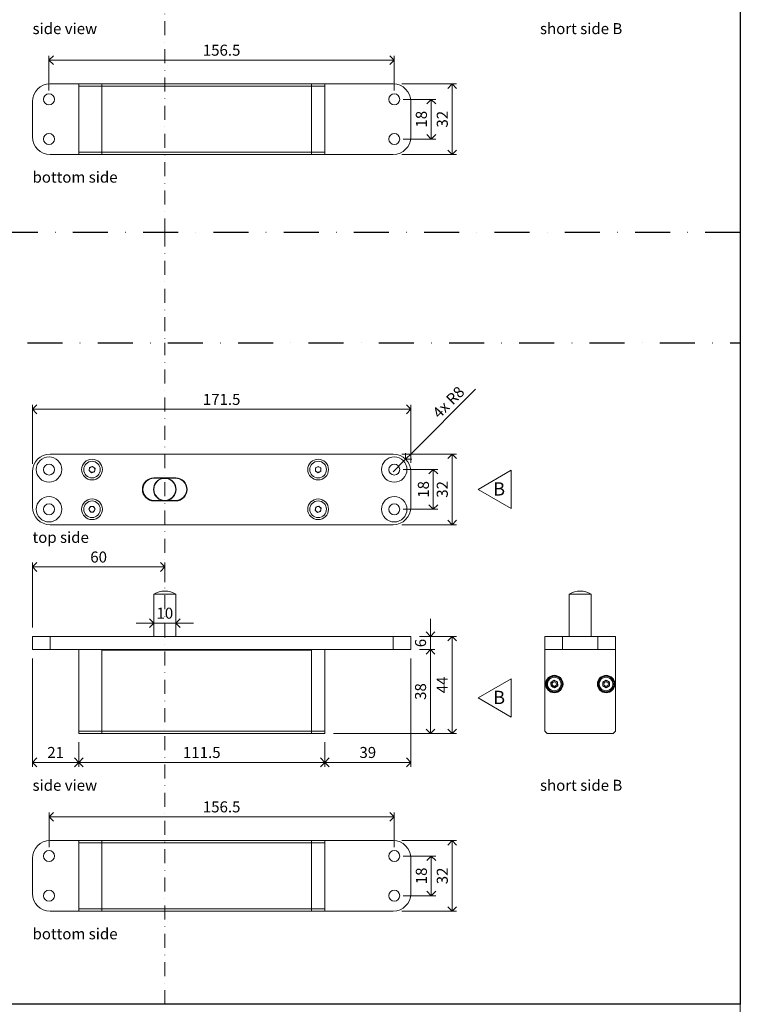
# Model space of a CAD drawing. Units: millimetres. Extents: x 13823 to 19488, y 320 to 1618.
# Drawn here: x 15342 to 15669, y 593 to 1040 of the extents above; entities that cross this region are included whole.
import ezdxf

# ---------------------------------------------------------------- set-up
doc = ezdxf.new("R2010")
doc.units = ezdxf.units.MM
doc.header["$LTSCALE"] = 0.25
doc.header["$PDMODE"] = 35
doc.header["$PDSIZE"] = -10
doc.linetypes.add('DASHDOTX2', pattern=[50.8, 25.4, -12.7, 0, -12.7])
doc.linetypes.add('DASHED', pattern=[19.05, 12.7, -6.35])
doc.layers.get('0').update_dxf_attribs({"lineweight": 20})
doc.layers.get('Defpoints').update_dxf_attribs({"color": 3})
doc.layers.add('FJ defpoints', color=2, linetype='DASHDOTX2', plot=False)
for name, color, linetype, lineweight in [('FJ hulplijnen', 252, 'Continuous', 20), ('FJ maatvoering', 250, 'Continuous', 18), ('FJ onderdelen', 7, 'Continuous', 18)]:
    doc.layers.add(name, color=color, linetype=linetype, lineweight=lineweight)
doc.layers.add('FJ text', color=179, linetype='Continuous')
doc.styles.add('BTS--_HC04_Algemeen$0$BTS--_isocp', font='isocp.shx')
doc.styles.get("Standard").update_dxf_attribs({"font": 'txt', "height": 2.5})
doc.dimstyles.new('Copy of FritsJurgens', dxfattribs={"dimscale": 15, "dimtxt": 2.5, "dimasz": 2, "dimexe": 1, "dimexo": 2, "dimgap": 1, "dimtad": 1, "dimdec": 1, "dimzin": 12, "dimdsep": 46, "dimtxsty": 'Standard', "dimblk": 'OPEN90', "dimcen": -1, "dimclrd": 256, "dimclre": 8, "dimclrt": 7, "dimadec": 1, "dimazin": 3, "dimtfac": 0.5, "dimtdec": 1, "dimtix": 1, "dimtmove": 0, "dimatfit": 3, "dimldrblk": 'OPEN30', "dimfxl": 3, "dimtvp": 78.125, "dimtolj": 1, "dimtzin": 13, "dimlwd": -1, "dimlwe": -1, "dimarcsym": 0})

# ---------------------------------------------------------------- blocks, each defined once
blk = doc.blocks.new('_Open90')
at = {"color": 0, "linetype": 'ByBlock', "lineweight": -2}
for p, q in [((-0.5, 0.5), (0, 0)), ((0, 0), (-1, 0)), ((0, 0), (-0.5, -0.5))]:
    blk.add_line(p, q, dxfattribs=at)
blk = doc.blocks.new('*D60')
at = {"layer": 'Defpoints', "color": 0, "transparency": 16777216}
for p in [(15511.98, 1021.48), (15355.48, 1003.68), (15511.98, 1003.68)]:
    blk.add_point(p, dxfattribs=at)
at = {"layer": 'FJ maatvoering', "color": 8, "transparency": 16777216}
for p, q in [((15355.48, 1007.68), (15355.48, 1023.48)), ((15511.98, 1007.68), (15511.98, 1023.48))]:
    blk.add_line(p, q, dxfattribs=at)
at = {"layer": 'FJ maatvoering', "transparency": 16777216}
blk.add_line((15359.48, 1021.48), (15507.98, 1021.48), dxfattribs=at)
at = {"layer": 'FJ maatvoering', "transparency": 16777216, "xscale": 4, "yscale": 4, "zscale": 4, "rotation": 180}
blk.add_blockref('_Open90', (15355.48, 1021.48), dxfattribs=at)
at = {"layer": 'FJ maatvoering', "transparency": 16777216, "xscale": 4, "yscale": 4, "zscale": 4}
blk.add_blockref('_Open90', (15511.98, 1021.48), dxfattribs=at)
at = {"layer": 'FJ maatvoering', "color": 7, "transparency": 16777216, "insert": (15433.73, 1025.98), "char_height": 5, "attachment_point": 5}
blk.add_mtext('\\A1;156.5', dxfattribs=at)
blk = doc.blocks.new('_Open30')
at = {"color": 0, "linetype": 'ByBlock', "lineweight": -2}
for p, q in [((-1, 0.268), (0, 0)), ((0, 0), (-1, -0.268)), ((0, 0), (-1, 0))]:
    blk.add_line(p, q, dxfattribs=at)
blk = doc.blocks.new('*D61')
at = {"layer": 'Defpoints', "color": 0, "transparency": 16777216}
for p in [(15511.98, 1003.68), (15511.98, 985.68), (15528.78, 985.68)]:
    blk.add_point(p, dxfattribs=at)
at = {"layer": 'FJ maatvoering', "color": 8, "transparency": 16777216}
for p, q in [((15515.98, 1003.68), (15530.78, 1003.68)), ((15515.98, 985.68), (15530.78, 985.68))]:
    blk.add_line(p, q, dxfattribs=at)
at = {"layer": 'FJ maatvoering', "transparency": 16777216}
blk.add_line((15528.78, 999.68), (15528.78, 989.68), dxfattribs=at)
at = {"layer": 'FJ maatvoering', "transparency": 16777216, "xscale": 4, "yscale": 4, "zscale": 4}
for p, rotation in [((15528.78, 1003.68), 90), ((15528.78, 985.68), 270)]:
    blk.add_blockref('_Open90', p, dxfattribs=dict(at, rotation=rotation))
at = {"layer": 'FJ maatvoering', "color": 7, "transparency": 16777216, "insert": (15524.28, 994.68), "char_height": 5, "attachment_point": 5, "rotation": 90}
blk.add_mtext('\\A1;18', dxfattribs=at)
blk = doc.blocks.new('*D62')
at = {"layer": 'Defpoints', "color": 0, "transparency": 16777216}
for p in [(15511.48, 1010.68), (15511.48, 978.68), (15538.26, 978.68)]:
    blk.add_point(p, dxfattribs=at)
at = {"layer": 'FJ maatvoering', "color": 8, "transparency": 16777216}
for p, q in [((15515.48, 1010.68), (15540.26, 1010.68)), ((15515.48, 978.68), (15540.26, 978.68))]:
    blk.add_line(p, q, dxfattribs=at)
at = {"layer": 'FJ maatvoering', "transparency": 16777216}
blk.add_line((15538.26, 1006.68), (15538.26, 982.68), dxfattribs=at)
at = {"layer": 'FJ maatvoering', "transparency": 16777216, "xscale": 4, "yscale": 4, "zscale": 4}
for p, rotation in [((15538.26, 1010.68), 90), ((15538.26, 978.68), 270)]:
    blk.add_blockref('_Open90', p, dxfattribs=dict(at, rotation=rotation))
at = {"layer": 'FJ maatvoering', "color": 7, "transparency": 16777216, "insert": (15533.76, 994.68), "char_height": 5, "attachment_point": 5, "rotation": 90}
blk.add_mtext('\\A1;32', dxfattribs=at)
blk = doc.blocks.new('toppivot_TP70-5')
at = {"layer": 'FJ onderdelen', "color": 7, "linetype": 'Continuous', "lineweight": 18}
for p, q in [((8, 16), (21, 16)), ((21, 16), (31.5, 16)), ((21, 15), (21, 16)), ((31.5, 15), (21, 15)), ((21, 15), (21, -15)), ((31.5, 16), (31.5, 15)), ((31.5, 16), (126.5, 16)), ((31.5, 15), (31.5, -15)), ((126.5, 15), (31.5, 15)), ((126.5, 16), (126.5, 15)), ((132.5, 16), (126.5, 16)), ((126.5, 15), (126.5, -15)), ((132.5, 15), (126.5, 15)), ((132.5, 16), (163.5, 16)), ((132.5, 16), (132.5, 15)), ((132.5, 15), (132.5, -15)), ((0, -8), (0, 8)), ((171.5, 8), (171.5, -8)), ((21, -16), (8, -16)), ((21, -16), (21, -15)), ((21, -15), (31.5, -15)), ((31.5, -16), (21, -16)), ((31.5, -15), (31.5, -16)), ((31.5, -15), (126.5, -15)), ((126.5, -16), (31.5, -16)), ((126.5, -15), (126.5, -16)), ((132.5, -15), (126.5, -15)), ((132.5, -16), (126.5, -16)), ((132.5, -15), (132.5, -16)), ((163.5, -16), (132.5, -16))]:
    blk.add_line(p, q, dxfattribs=at)
for centre in [(7.5, 9), (164, 9), (7.5, -9), (164, -9)]:
    blk.add_circle(centre, 2.5, dxfattribs=at)
for centre, start, end in [((8, 8), 90, 180), ((163.5, 8), 0, 90), ((8, -8), 180, 270), ((163.5, -8), 270, 0)]:
    blk.add_arc(centre, 8, start, end, dxfattribs=at)
blk = doc.blocks.new('*D110')
at = {"layer": 'Defpoints', "color": 0, "transparency": 16777216}
for p in [(15511.49, 842.78), (15511.49, 810.78), (15538.26, 810.78)]:
    blk.add_point(p, dxfattribs=at)
at = {"layer": 'FJ maatvoering', "color": 8, "transparency": 16777216}
for p, q in [((15515.49, 842.78), (15540.26, 842.78)), ((15515.49, 810.78), (15540.26, 810.78))]:
    blk.add_line(p, q, dxfattribs=at)
at = {"layer": 'FJ maatvoering', "transparency": 16777216}
blk.add_line((15538.26, 838.78), (15538.26, 814.78), dxfattribs=at)
at = {"layer": 'FJ maatvoering', "transparency": 16777216, "xscale": 4, "yscale": 4, "zscale": 4}
for p, rotation in [((15538.26, 842.78), 90), ((15538.26, 810.78), 270)]:
    blk.add_blockref('_Open90', p, dxfattribs=dict(at, rotation=rotation))
at = {"layer": 'FJ maatvoering', "color": 7, "transparency": 16777216, "insert": (15533.76, 826.78), "char_height": 5, "attachment_point": 5, "rotation": 90}
blk.add_mtext('\\A1;32', dxfattribs=at)
blk = doc.blocks.new('*D111')
at = {"layer": 'Defpoints', "color": 0, "transparency": 16777216}
for p in [(15511.99, 835.78), (15511.99, 817.78), (15529.69, 817.78)]:
    blk.add_point(p, dxfattribs=at)
at = {"layer": 'FJ maatvoering', "color": 8, "transparency": 16777216}
for p, q in [((15515.99, 835.78), (15531.69, 835.78)), ((15515.99, 817.78), (15531.69, 817.78))]:
    blk.add_line(p, q, dxfattribs=at)
at = {"layer": 'FJ maatvoering', "transparency": 16777216}
blk.add_line((15529.69, 831.78), (15529.69, 821.78), dxfattribs=at)
at = {"layer": 'FJ maatvoering', "transparency": 16777216, "xscale": 4, "yscale": 4, "zscale": 4}
for p, rotation in [((15529.69, 835.78), 90), ((15529.69, 817.78), 270)]:
    blk.add_blockref('_Open90', p, dxfattribs=dict(at, rotation=rotation))
at = {"layer": 'FJ maatvoering', "color": 7, "transparency": 16777216, "insert": (15525.19, 826.78), "char_height": 5, "attachment_point": 5, "rotation": 90}
blk.add_mtext('\\A1;18', dxfattribs=at)
blk = doc.blocks.new('*D112')
at = {"layer": 'Defpoints', "color": 0, "transparency": 16777216}
for p in [(15517.13, 840.44), (15511.49, 834.78)]:
    blk.add_point(p, dxfattribs=at)
at = {"layer": 'FJ maatvoering', "transparency": 16777216}
for p, q in [((15548.8, 872.21), (15519.96, 843.27)), ((15511.49, 834.78), (15517.13, 840.44))]:
    blk.add_line(p, q, dxfattribs=at)
at = {"layer": 'FJ maatvoering', "transparency": 16777216, "xscale": 4, "yscale": 4, "zscale": 4, "rotation": 225.0917820777759}
blk.add_blockref('_Open90', (15517.13, 840.44), dxfattribs=at)
at = {"layer": 'FJ maatvoering', "color": 7, "transparency": 16777216, "insert": (15536.56, 866.3), "char_height": 5, "attachment_point": 5, "rotation": 45.0918}
blk.add_mtext('\\A1;4x R8', dxfattribs=at)
blk = doc.blocks.new('*D113')
at = {"layer": 'Defpoints', "color": 0, "transparency": 16777216}
for p in [(15347.99, 863.11), (15347.99, 834.36), (15519.49, 834.78)]:
    blk.add_point(p, dxfattribs=at)
at = {"layer": 'FJ maatvoering', "color": 8, "transparency": 16777216}
for p, q in [((15347.99, 838.36), (15347.99, 865.11)), ((15519.49, 838.78), (15519.49, 865.11))]:
    blk.add_line(p, q, dxfattribs=at)
at = {"layer": 'FJ maatvoering', "transparency": 16777216}
blk.add_line((15515.49, 863.11), (15351.99, 863.11), dxfattribs=at)
at = {"layer": 'FJ maatvoering', "transparency": 16777216, "xscale": 4, "yscale": 4, "zscale": 4, "rotation": 180}
blk.add_blockref('_Open90', (15347.99, 863.11), dxfattribs=at)
at = {"layer": 'FJ maatvoering', "transparency": 16777216, "xscale": 4, "yscale": 4, "zscale": 4}
blk.add_blockref('_Open90', (15519.49, 863.11), dxfattribs=at)
at = {"layer": 'FJ maatvoering', "color": 7, "transparency": 16777216, "insert": (15433.74, 867.61), "char_height": 5, "attachment_point": 5}
blk.add_mtext('\\A1;171.5', dxfattribs=at)
blk = doc.blocks.new('*D114')
at = {"layer": 'Defpoints', "color": 0, "transparency": 16777216}
for p in [(15407.99, 791.61), (15407.99, 780.67), (15347.99, 760.11)]:
    blk.add_point(p, dxfattribs=at)
at = {"layer": 'FJ maatvoering', "color": 8, "transparency": 16777216}
for p, q in [((15347.99, 764.11), (15347.99, 793.61)), ((15407.99, 784.67), (15407.99, 793.61))]:
    blk.add_line(p, q, dxfattribs=at)
at = {"layer": 'FJ maatvoering', "transparency": 16777216}
blk.add_line((15351.99, 791.61), (15403.99, 791.61), dxfattribs=at)
at = {"layer": 'FJ maatvoering', "transparency": 16777216, "xscale": 4, "yscale": 4, "zscale": 4, "rotation": 180}
blk.add_blockref('_Open90', (15347.99, 791.61), dxfattribs=at)
at = {"layer": 'FJ maatvoering', "transparency": 16777216, "xscale": 4, "yscale": 4, "zscale": 4}
blk.add_blockref('_Open90', (15407.99, 791.61), dxfattribs=at)
at = {"layer": 'FJ maatvoering', "color": 7, "transparency": 16777216, "insert": (15377.99, 796.11), "char_height": 5, "attachment_point": 5}
blk.add_mtext('\\A1;60', dxfattribs=at)
blk = doc.blocks.new('*D115')
at = {"layer": 'Defpoints', "color": 0, "transparency": 16777216}
for p in [(15519.49, 760.11), (15480.49, 716.11), (15538.26, 716.11)]:
    blk.add_point(p, dxfattribs=at)
at = {"layer": 'FJ maatvoering', "color": 8, "transparency": 16777216}
for p, q in [((15523.49, 760.11), (15540.26, 760.11)), ((15484.49, 716.11), (15540.26, 716.11))]:
    blk.add_line(p, q, dxfattribs=at)
at = {"layer": 'FJ maatvoering', "transparency": 16777216}
blk.add_line((15538.26, 756.11), (15538.26, 720.11), dxfattribs=at)
at = {"layer": 'FJ maatvoering', "transparency": 16777216, "xscale": 4, "yscale": 4, "zscale": 4}
for p, rotation in [((15538.26, 760.11), 90), ((15538.26, 716.11), 270)]:
    blk.add_blockref('_Open90', p, dxfattribs=dict(at, rotation=rotation))
at = {"layer": 'FJ maatvoering', "color": 7, "transparency": 16777216, "insert": (15533.76, 738.11), "char_height": 5, "attachment_point": 5, "rotation": 90}
blk.add_mtext('\\A1;44', dxfattribs=at)
blk = doc.blocks.new('*D116')
at = {"layer": 'Defpoints', "color": 0, "transparency": 16777216}
for p in [(15519.49, 754.11), (15480.49, 716.11), (15528.41, 716.11)]:
    blk.add_point(p, dxfattribs=at)
at = {"layer": 'FJ maatvoering', "color": 8, "transparency": 16777216}
for p, q in [((15523.49, 754.11), (15530.41, 754.11)), ((15484.49, 716.11), (15530.41, 716.11))]:
    blk.add_line(p, q, dxfattribs=at)
at = {"layer": 'FJ maatvoering', "transparency": 16777216}
blk.add_line((15528.41, 750.11), (15528.41, 720.11), dxfattribs=at)
at = {"layer": 'FJ maatvoering', "transparency": 16777216, "xscale": 4, "yscale": 4, "zscale": 4}
for p, rotation in [((15528.41, 754.11), 90), ((15528.41, 716.11), 270)]:
    blk.add_blockref('_Open90', p, dxfattribs=dict(at, rotation=rotation))
at = {"layer": 'FJ maatvoering', "color": 7, "transparency": 16777216, "insert": (15523.91, 735.11), "char_height": 5, "attachment_point": 5, "rotation": 90}
blk.add_mtext('\\A1;38', dxfattribs=at)
blk = doc.blocks.new('*D117')
at = {"layer": 'Defpoints', "color": 0, "transparency": 16777216}
for p in [(15519.49, 754.11), (15480.49, 716.11), (15480.49, 702.97)]:
    blk.add_point(p, dxfattribs=at)
at = {"layer": 'FJ maatvoering', "color": 8, "transparency": 16777216}
for p, q in [((15519.49, 750.11), (15519.49, 700.97)), ((15480.49, 712.11), (15480.49, 700.97))]:
    blk.add_line(p, q, dxfattribs=at)
at = {"layer": 'FJ maatvoering', "transparency": 16777216}
blk.add_line((15515.49, 702.97), (15484.49, 702.97), dxfattribs=at)
at = {"layer": 'FJ maatvoering', "transparency": 16777216, "xscale": 4, "yscale": 4, "zscale": 4, "rotation": 180}
blk.add_blockref('_Open90', (15480.49, 702.97), dxfattribs=at)
at = {"layer": 'FJ maatvoering', "transparency": 16777216, "xscale": 4, "yscale": 4, "zscale": 4}
blk.add_blockref('_Open90', (15519.49, 702.97), dxfattribs=at)
at = {"layer": 'FJ maatvoering', "color": 7, "transparency": 16777216, "insert": (15499.99, 707.47), "char_height": 5, "attachment_point": 5}
blk.add_mtext('\\A1;39', dxfattribs=at)
blk = doc.blocks.new('*D120')
at = {"layer": 'Defpoints', "color": 0, "transparency": 16777216}
for p in [(15368.99, 716.11), (15480.49, 716.11), (15368.99, 702.97)]:
    blk.add_point(p, dxfattribs=at)
at = {"layer": 'FJ maatvoering', "color": 8, "transparency": 16777216}
for p, q in [((15368.99, 712.11), (15368.99, 700.97)), ((15480.49, 712.11), (15480.49, 700.97))]:
    blk.add_line(p, q, dxfattribs=at)
at = {"layer": 'FJ maatvoering', "transparency": 16777216}
blk.add_line((15476.49, 702.97), (15372.99, 702.97), dxfattribs=at)
at = {"layer": 'FJ maatvoering', "transparency": 16777216, "xscale": 4, "yscale": 4, "zscale": 4, "rotation": 180}
blk.add_blockref('_Open90', (15368.99, 702.97), dxfattribs=at)
at = {"layer": 'FJ maatvoering', "transparency": 16777216, "xscale": 4, "yscale": 4, "zscale": 4}
blk.add_blockref('_Open90', (15480.49, 702.97), dxfattribs=at)
at = {"layer": 'FJ maatvoering', "color": 7, "transparency": 16777216, "insert": (15424.74, 707.47), "char_height": 5, "attachment_point": 5}
blk.add_mtext('\\A1;111.5', dxfattribs=at)
blk = doc.blocks.new('*D121')
at = {"layer": 'Defpoints', "color": 0, "transparency": 16777216}
for p in [(15347.99, 754.11), (15368.99, 716.11), (15368.99, 702.97)]:
    blk.add_point(p, dxfattribs=at)
at = {"layer": 'FJ maatvoering', "color": 8, "transparency": 16777216}
for p, q in [((15347.99, 750.11), (15347.99, 700.97)), ((15368.99, 712.11), (15368.99, 700.97))]:
    blk.add_line(p, q, dxfattribs=at)
at = {"layer": 'FJ maatvoering', "transparency": 16777216}
blk.add_line((15351.99, 702.97), (15364.99, 702.97), dxfattribs=at)
at = {"layer": 'FJ maatvoering', "transparency": 16777216, "xscale": 4, "yscale": 4, "zscale": 4, "rotation": 180}
blk.add_blockref('_Open90', (15347.99, 702.97), dxfattribs=at)
at = {"layer": 'FJ maatvoering', "transparency": 16777216, "xscale": 4, "yscale": 4, "zscale": 4}
blk.add_blockref('_Open90', (15368.99, 702.97), dxfattribs=at)
at = {"layer": 'FJ maatvoering', "color": 7, "transparency": 16777216, "insert": (15358.49, 707.47), "char_height": 5, "attachment_point": 5}
blk.add_mtext('\\A1;21', dxfattribs=at)
blk = doc.blocks.new('*D131')
at = {"layer": 'Defpoints', "color": 0, "transparency": 16777216}
for p in [(15511.99, 678.3), (15355.49, 660.5), (15511.99, 660.5)]:
    blk.add_point(p, dxfattribs=at)
at = {"layer": 'FJ maatvoering', "color": 8, "transparency": 16777216}
for p, q in [((15355.49, 664.5), (15355.49, 680.3)), ((15511.99, 664.5), (15511.99, 680.3))]:
    blk.add_line(p, q, dxfattribs=at)
at = {"layer": 'FJ maatvoering', "transparency": 16777216}
blk.add_line((15359.49, 678.3), (15507.99, 678.3), dxfattribs=at)
at = {"layer": 'FJ maatvoering', "transparency": 16777216, "xscale": 4, "yscale": 4, "zscale": 4, "rotation": 180}
blk.add_blockref('_Open90', (15355.49, 678.3), dxfattribs=at)
at = {"layer": 'FJ maatvoering', "transparency": 16777216, "xscale": 4, "yscale": 4, "zscale": 4}
blk.add_blockref('_Open90', (15511.99, 678.3), dxfattribs=at)
at = {"layer": 'FJ maatvoering', "color": 7, "transparency": 16777216, "insert": (15433.74, 682.8), "char_height": 5, "attachment_point": 5}
blk.add_mtext('\\A1;156.5', dxfattribs=at)
blk = doc.blocks.new('*D132')
at = {"layer": 'Defpoints', "color": 0, "transparency": 16777216}
for p in [(15511.99, 660.5), (15511.99, 642.5), (15528.78, 642.5)]:
    blk.add_point(p, dxfattribs=at)
at = {"layer": 'FJ maatvoering', "color": 8, "transparency": 16777216}
for p, q in [((15515.99, 660.5), (15530.78, 660.5)), ((15515.99, 642.5), (15530.78, 642.5))]:
    blk.add_line(p, q, dxfattribs=at)
at = {"layer": 'FJ maatvoering', "transparency": 16777216}
blk.add_line((15528.78, 656.5), (15528.78, 646.5), dxfattribs=at)
at = {"layer": 'FJ maatvoering', "transparency": 16777216, "xscale": 4, "yscale": 4, "zscale": 4}
for p, rotation in [((15528.78, 660.5), 90), ((15528.78, 642.5), 270)]:
    blk.add_blockref('_Open90', p, dxfattribs=dict(at, rotation=rotation))
at = {"layer": 'FJ maatvoering', "color": 7, "transparency": 16777216, "insert": (15524.28, 651.5), "char_height": 5, "attachment_point": 5, "rotation": 90}
blk.add_mtext('\\A1;18', dxfattribs=at)
blk = doc.blocks.new('*D133')
at = {"layer": 'Defpoints', "color": 0, "transparency": 16777216}
for p in [(15511.49, 667.5), (15511.49, 635.5), (15538.26, 635.5)]:
    blk.add_point(p, dxfattribs=at)
at = {"layer": 'FJ maatvoering', "color": 8, "transparency": 16777216}
for p, q in [((15515.49, 667.5), (15540.26, 667.5)), ((15515.49, 635.5), (15540.26, 635.5))]:
    blk.add_line(p, q, dxfattribs=at)
at = {"layer": 'FJ maatvoering', "transparency": 16777216}
blk.add_line((15538.26, 663.5), (15538.26, 639.5), dxfattribs=at)
at = {"layer": 'FJ maatvoering', "transparency": 16777216, "xscale": 4, "yscale": 4, "zscale": 4}
for p, rotation in [((15538.26, 667.5), 90), ((15538.26, 635.5), 270)]:
    blk.add_blockref('_Open90', p, dxfattribs=dict(at, rotation=rotation))
at = {"layer": 'FJ maatvoering', "color": 7, "transparency": 16777216, "insert": (15533.76, 651.5), "char_height": 5, "attachment_point": 5, "rotation": 90}
blk.add_mtext('\\A1;32', dxfattribs=at)
blk = doc.blocks.new('*D118')
at = {"layer": 'Defpoints', "color": 0, "transparency": 16777216}
for p in [(15519.49, 760.11), (15519.49, 754.11), (15528.41, 754.11)]:
    blk.add_point(p, dxfattribs=at)
at = {"layer": 'FJ maatvoering', "transparency": 16777216}
for p, q in [((15528.41, 764.11), (15528.41, 768.11)), ((15528.41, 760.11), (15528.41, 754.11)), ((15528.41, 750.11), (15528.41, 746.11))]:
    blk.add_line(p, q, dxfattribs=at)
at = {"layer": 'FJ maatvoering', "color": 8, "transparency": 16777216}
for p, q in [((15523.49, 760.11), (15530.41, 760.11)), ((15523.49, 754.11), (15530.41, 754.11))]:
    blk.add_line(p, q, dxfattribs=at)
at = {"layer": 'FJ maatvoering', "transparency": 16777216, "xscale": 4, "yscale": 4, "zscale": 4}
for p, rotation in [((15528.41, 760.11), 270), ((15528.41, 754.11), 90)]:
    blk.add_blockref('_Open90', p, dxfattribs=dict(at, rotation=rotation))
at = {"layer": 'FJ maatvoering', "color": 7, "transparency": 16777216, "insert": (15523.91, 757.11), "char_height": 5, "attachment_point": 5, "rotation": 90}
blk.add_mtext('\\A1;6', dxfattribs=at)
blk = doc.blocks.new('*D119')
at = {"layer": 'Defpoints', "color": 0, "transparency": 16777216}
for p in [(15402.99, 766.14), (15412.99, 766.14), (15412.99, 766.14)]:
    blk.add_point(p, dxfattribs=at)
at = {"layer": 'FJ maatvoering', "color": 8, "transparency": 16777216}
for p, q in [((15402.99, 770.14), (15402.99, 768.14)), ((15412.99, 770.14), (15412.99, 768.14))]:
    blk.add_line(p, q, dxfattribs=at)
at = {"layer": 'FJ maatvoering', "transparency": 16777216}
for p, q in [((15398.99, 766.14), (15394.99, 766.14)), ((15402.99, 766.14), (15412.99, 766.14)), ((15416.99, 766.14), (15420.99, 766.14))]:
    blk.add_line(p, q, dxfattribs=at)
at = {"layer": 'FJ maatvoering', "transparency": 16777216, "xscale": 4, "yscale": 4, "zscale": 4}
blk.add_blockref('_Open90', (15402.99, 766.14), dxfattribs=at)
at = {"layer": 'FJ maatvoering', "transparency": 16777216, "xscale": 4, "yscale": 4, "zscale": 4, "rotation": 180}
blk.add_blockref('_Open90', (15412.99, 766.14), dxfattribs=at)
at = {"layer": 'FJ maatvoering', "color": 7, "transparency": 16777216, "insert": (15407.99, 770.64), "char_height": 5, "attachment_point": 5}
blk.add_mtext('\\A1;10', dxfattribs=at)
blk = doc.blocks.new('toppivot_TP70-10mm')
at = {"layer": 'FJ onderdelen', "color": 7, "linetype": 'Continuous', "lineweight": 18}
for p, q in [((-5, 19.1), (-5, 0)), ((5, 19.1), (-5, 19.1)), ((5, 0), (5, 19.1)), ((-60, -6), (-60, 0)), ((-60, 0), (-52, 0)), ((-52, 0), (-52, -6)), ((-52, 0), (103.5, 0)), ((103.5, -6), (103.5, 0)), ((103.5, 0), (111.5, 0)), ((111.5, -6), (111.5, 0)), ((-52, -6), (-60, -6)), ((-52, -6), (103.5, -6)), ((-39, -6), (-28.5, -6)), ((-39, -6), (-39, -43)), ((-28.5, -43), (-28.5, -6)), ((66.5, -6.3), (-28.5, -6.3)), ((-28.5, -6.3), (-28.5, -43)), ((72.5, -6), (66.5, -6)), ((66.5, -6), (66.5, -43)), ((66.5, -6.3), (66.5, -43)), ((72.5, -6), (72.5, -43)), ((103.5, -6), (111.5, -6)), ((-39, -43), (-28.5, -43)), ((-39, -44), (-39, -43)), ((-28.5, -44), (-39, -44)), ((-28.5, -43), (-28.5, -44)), ((-28.5, -43), (66.5, -43)), ((66.5, -44), (-28.5, -44)), ((66.5, -43), (66.5, -44)), ((72.5, -43), (66.5, -43)), ((72.5, -44), (66.5, -44)), ((72.5, -43), (72.5, -44))]:
    blk.add_line(p, q, dxfattribs=at)
blk.add_arc((0, 11.27), 9.29, 57.4549, 122.5451, dxfattribs=at)
blk = doc.blocks.new('toppivot_TP70-10mm-1')
at = {"layer": 'FJ onderdelen', "linetype": 'Continuous', "lineweight": 18}
for p, q in [((103.5, 16), (-52, 16)), ((-34.36, 8.53), (-34.09, 9.95)), ((-34.09, 9.95), (-32.73, 10.42)), ((-32.73, 10.42), (-31.64, 9.47)), ((-31.64, 9.47), (-31.91, 8.05)), ((68.25, 9.72), (69.5, 10.44)), ((68.25, 8.28), (68.25, 9.72)), ((69.5, 10.44), (70.75, 9.72)), ((70.75, 9.72), (70.75, 8.28)), ((-60, 8), (-60, -8)), ((-33.27, 7.58), (-34.36, 8.53)), ((-31.91, 8.05), (-33.27, 7.58)), ((-4.93, 5.23), (4.93, 5.23)), ((-4.93, 5.03), (-4.93, 5.23)), ((4.93, 5.03), (-4.93, 5.03)), ((4.93, 5.23), (4.93, 5.03)), ((69.5, 7.56), (68.25, 8.28)), ((70.75, 8.28), (69.5, 7.56)), ((111.5, -8), (111.5, 8)), ((-34.44, -9), (-33.72, -7.75)), ((-33.72, -7.75), (-32.28, -7.75)), ((-32.28, -7.75), (-31.56, -9)), ((-4.93, -5.03), (4.93, -5.03)), ((-4.93, -5.03), (-4.93, -5.23)), ((4.93, -5.23), (-4.93, -5.23)), ((4.93, -5.23), (4.93, -5.03)), ((68.14, -9.48), (68.41, -8.06)), ((68.41, -8.06), (69.77, -7.58)), ((69.77, -7.58), (70.86, -8.52)), ((70.86, -8.52), (70.59, -9.94)), ((-33.72, -10.25), (-34.44, -9)), ((-32.28, -10.25), (-33.72, -10.25)), ((-31.56, -9), (-32.28, -10.25)), ((69.23, -10.42), (68.14, -9.48)), ((70.59, -9.94), (69.23, -10.42)), ((-52, -16), (103.5, -16))]:
    blk.add_line(p, q, dxfattribs=at)
for centre, radius in [((-52.5, 9), 5.75), ((-33, 9), 4.7), ((69.5, 9), 4.7), ((104, 9), 5.75), ((-52.5, 9), 2.5), ((-33, 9), 3.76), ((69.5, 9), 3.77), ((104, 9), 2.5), ((0, 0), 5), ((-52.5, -9), 5.75), ((-33, -9), 4.7), ((69.5, -9), 4.7), ((104, -9), 5.75), ((-52.5, -9), 2.5), ((-33, -9), 3.76), ((69.5, -9), 3.77), ((104, -9), 2.5)]:
    blk.add_circle(centre, radius, dxfattribs=at)
for centre, radius, start, end in [((-52, 8), 8, 90, 180), ((103.5, 8), 8, 0, 90), ((-33, 9), 1.25, 169.0837, 229.0837), ((-33, 9), 1.25, 109.0837, 169.0837), ((-33, 9), 1.25, 49.0837, 109.0837), ((-33, 9), 1.25, 349.0837, 49.0837), ((69.5, 9), 1.25, 120, 180), ((69.5, 9), 1.25, 180, 240), ((69.5, 9), 1.25, 60, 120), ((69.5, 9), 1.25, 0, 60), ((69.5, 9), 1.25, 300, 0), ((-33, 9), 1.25, 229.0837, 289.0837), ((-33, 9), 1.25, 289.0837, 349.0837), ((-4.93, 0), 5.23, 90, 270), ((-4.93, 0), 5.03, 90, 270), ((0, 0), 5.13, 101.3278, 258.6722), ((0, 0), 5.13, 0, 78.6722), ((4.93, 0), 5.23, 270, 90), ((4.93, 0), 5.03, 270, 90), ((69.5, 9), 1.25, 240, 300), ((0, 0), 5.13, 281.3278, 0), ((-52, -8), 8, 180, 270), ((-33, -9), 1.25, 150, 210), ((-33, -9), 1.25, 90, 150), ((-33, -9), 1.25, 30, 90), ((-33, -9), 1.25, 330, 30), ((69.5, -9), 1.25, 169.2688, 229.2688), ((69.5, -9), 1.25, 109.2688, 169.2688), ((69.5, -9), 1.25, 49.2688, 109.2688), ((69.5, -9), 1.25, 349.2688, 49.2688), ((103.5, -8), 8, 270, 0), ((-33, -9), 1.25, 210, 270), ((-33, -9), 1.25, 270, 330), ((69.5, -9), 1.25, 229.2688, 289.2688), ((69.5, -9), 1.25, 289.2688, 349.2688)]:
    blk.add_arc(centre, radius, start, end, dxfattribs=at)
blk = doc.blocks.new('toppivot_TP70-10mm-4')
at = {"layer": 'FJ onderdelen', "linetype": 'Continuous', "lineweight": 18}
for p, q in [((-5, 19.1), (-5, 0)), ((0, 19.1), (-5, 19.1)), ((5, 19.1), (0, 19.1)), ((5, 0), (5, 19.1)), ((-16, -6), (-16, 0)), ((-16, 0), (-8, 0)), ((-8, -6), (-8, 0)), ((-8, 0), (8, 0)), ((8, -6), (8, 0)), ((8, 0), (16, 0)), ((16, -6), (16, 0)), ((-16, -6), (-8, -6)), ((-16, -6), (-16, -43)), ((-8, -6), (8, -6)), ((8, -6), (16, -6)), ((16, -43), (16, -6)), ((-13.31, -20.85), (-11.88, -19.87)), ((-13.31, -20.85), (-13.18, -22.58)), ((-11.88, -19.87), (-10.32, -20.62)), ((-10.19, -22.35), (-10.32, -20.62)), ((10.25, -20.73), (11.75, -19.87)), ((10.25, -20.73), (10.25, -22.47)), ((11.75, -19.87), (13.25, -20.73)), ((13.25, -22.47), (13.25, -20.73)), ((-11.62, -23.33), (-13.18, -22.58)), ((-11.62, -23.33), (-10.19, -22.35)), ((11.75, -23.33), (10.25, -22.47)), ((11.75, -23.33), (13.25, -22.47)), ((-16, -43), (-15, -44)), ((-15, -44), (15, -44)), ((15, -44), (16, -43))]:
    blk.add_line(p, q, dxfattribs=at)
for centre, radius in [((-11.75, -21.6), 3.95), ((-11.75, -21.6), 3.75), ((11.75, -21.6), 3.95), ((11.75, -21.6), 3.75), ((-11.75, -21.6), 3.5), ((-11.75, -21.6), 3.1), ((-11.75, -21.6), 1), ((11.75, -21.6), 3.5), ((11.75, -21.6), 3.1), ((11.75, -21.6), 1)]:
    blk.add_circle(centre, radius, dxfattribs=at)
for centre, radius, start, end in [((0, 11.27), 9.29, 57.4549, 122.5451), ((-11.75, -21.6), 1.5, 124.316, 184.316), ((-11.75, -21.6), 1.5, 184.316, 244.316), ((-11.75, -21.6), 1.5, 64.316, 124.316), ((-11.75, -21.6), 1.5, 4.316, 64.316), ((-11.75, -21.6), 1.5, 304.316, 4.316), ((11.75, -21.6), 1.5, 120, 180), ((11.75, -21.6), 1.5, 180, 240), ((11.75, -21.6), 1.5, 60, 120), ((11.75, -21.6), 1.5, 0, 60), ((11.75, -21.6), 1.5, 300, 0), ((-11.75, -21.6), 1.5, 244.316, 304.316), ((11.75, -21.6), 1.5, 240, 300)]:
    blk.add_arc(centre, radius, start, end, dxfattribs=at)
blk = doc.blocks.new('toppivot_TP70-10mm-5')
at = {"layer": 'FJ onderdelen', "color": 7, "linetype": 'Continuous', "lineweight": 18}
for p, q in [((8, 16), (21, 16)), ((21, 16), (31.5, 16)), ((21, 15), (21, 16)), ((31.5, 15), (21, 15)), ((21, 15), (21, -15)), ((31.5, 16), (31.5, 15)), ((31.5, 16), (126.5, 16)), ((31.5, 15), (31.5, -15)), ((126.5, 15), (31.5, 15)), ((126.5, 16), (126.5, 15)), ((132.5, 16), (126.5, 16)), ((126.5, 15), (126.5, -15)), ((132.5, 15), (126.5, 15)), ((132.5, 16), (163.5, 16)), ((132.5, 16), (132.5, 15)), ((132.5, 15), (132.5, -15)), ((0, -8), (0, 8)), ((171.5, 8), (171.5, -8)), ((21, -16), (8, -16)), ((21, -16), (21, -15)), ((21, -15), (31.5, -15)), ((31.5, -16), (21, -16)), ((31.5, -15), (31.5, -16)), ((31.5, -15), (126.5, -15)), ((126.5, -16), (31.5, -16)), ((126.5, -15), (126.5, -16)), ((132.5, -15), (126.5, -15)), ((132.5, -16), (126.5, -16)), ((132.5, -15), (132.5, -16)), ((163.5, -16), (132.5, -16))]:
    blk.add_line(p, q, dxfattribs=at)
for centre in [(7.5, 9), (164, 9), (7.5, -9), (164, -9)]:
    blk.add_circle(centre, 2.5, dxfattribs=at)
for centre, start, end in [((8, 8), 90, 180), ((163.5, 8), 0, 90), ((8, -8), 180, 270), ((163.5, -8), 270, 0)]:
    blk.add_arc(centre, 8, start, end, dxfattribs=at)

msp = doc.modelspace()

# ---------------------------------------------------------------- linework, layer by layer
at = {"layer": 'Defpoints'}
msp.add_lwpolyline([(15090.914, 1593.212), (15668.853, 1593.212), (15668.853, 593.255), (15090.914, 593.255)], close=True, dxfattribs=at)
at = {"layer": 'FJ defpoints', "color": 2, "linetype": 'DASHED', "lineweight": 9}
for p in [(15668.853, 1618.212), (15668.853, 1034.602)]:
    msp.add_line(p, (15668.853, 319.589), dxfattribs=at)
at = {"layer": 'FJ defpoints', "color": 2, "linetype": 'DASHDOTX2', "ltscale": 2.5}
for points in [[(15090.914, 1243.255), (15668.853, 1243.255), (15668.853, 943.255), (15090.914, 943.255)], [(15090.914, 893.255), (15668.853, 893.255), (15668.853, 593.255), (15090.914, 593.255)]]:
    msp.add_lwpolyline(points, close=True, dxfattribs=at)
at = {"layer": 'FJ hulplijnen', "linetype": 'DASHDOTX2'}
for p, q in [((15407.986, 943.255), (15407.986, 1243.255)), ((15407.986, 593.255), (15407.986, 893.255))]:
    msp.add_line(p, q, dxfattribs=at)
for points in [[(15407.986, 943.32), (15407.986, 893.299)], [(15407.986, 943.276), (15407.986, 893.255)]]:
    msp.add_lwpolyline(points, dxfattribs=at)
at = {"layer": 'FJ hulplijnen'}
for points in [[(15550.023, 826.776), (15565.023, 835.436), (15565.023, 818.116)], [(15550.023, 732.219), (15565.023, 740.88), (15565.023, 723.559)]]:
    msp.add_lwpolyline(points, close=True, dxfattribs=at)

# ---------------------------------------------------------------- block references
msp.add_blockref('toppivot_TP70-5', (15347.983, 994.678))
at = {"layer": 'FJ onderdelen'}
for name, p in [('toppivot_TP70-10mm-1', (15407.986, 826.776)), ('toppivot_TP70-10mm', (15407.986, 760.111)), ('toppivot_TP70-10mm-4', (15596.289, 760.111)), ('toppivot_TP70-10mm-5', (15347.986, 651.499))]:
    msp.add_blockref(name, p, dxfattribs=at)

# ---------------------------------------------------------------- texts
at = {"layer": 'FJ hulplijnen', "char_height": 6, "width": 6, "attachment_point": 3, "style": 'BTS--_HC04_Algemeen$0$BTS--_isocp'}
for insert in [(15562.221, 830), (15562.221, 735.443)]:
    msp.add_mtext('B', dxfattribs=dict(at, insert=insert))
at = {"layer": 'FJ text', "char_height": 5, "attachment_point": 1}
for s, insert in [('side view', (15348.018, 1038.264)), ('short side B', (15578.061, 1038.264)), ('bottom side', (15348.018, 970.901)), ('top side', (15348.02, 807.537)), ('side view', (15348.02, 695.085)), ('short side B', (15578.064, 695.085)), ('bottom side', (15348.02, 627.721))]:
    msp.add_mtext_dynamic_manual_height_columns(s, width=49.93559, gutter_width=50, heights=[0], dxfattribs=dict(at, insert=insert))

# ---------------------------------------------------------------- dimensions: what is measured, and where the dimension line sits
at = {"layer": 'FJ maatvoering'}
for base, p1, p2, picture, middle in [((15511.983, 1021.479), (15355.483, 1003.678), (15511.983, 1003.678), '*D60', (15433.733, 1025.979)), ((15347.986, 863.111), (15519.486, 834.776), (15347.986, 834.36), '*D113', (15433.736, 867.611)), ((15407.986, 791.608), (15347.986, 760.111), (15407.986, 780.671), '*D114', (15377.986, 796.108)), ((15412.986, 766.138), (15402.986, 766.138), (15412.986, 766.138), '*D119', (15407.986, 770.638)), ((15368.986, 702.97), (15347.986, 754.111), (15368.986, 716.111), '*D121', (15358.486, 707.47)), ((15480.486, 702.97), (15519.486, 754.111), (15480.486, 716.111), '*D117', (15499.986, 707.47)), ((15368.986, 702.97), (15480.486, 716.111), (15368.986, 716.111), '*D120', (15424.736, 707.47)), ((15511.986, 678.299), (15355.486, 660.499), (15511.986, 660.499), '*D131', (15433.736, 682.799))]:
    dim = msp.add_linear_dim(base=base, p1=p1, p2=p2, dimstyle='Copy of FritsJurgens', dxfattribs=at)
    dim.commit()
    dim.dimension.update_dxf_attribs({"geometry": picture, "text_midpoint": middle})
for base, p1, p2, picture, middle in [((15538.262, 978.678), (15511.483, 1010.678), (15511.483, 978.678), '*D62', (15533.762, 994.678)), ((15528.775, 985.678), (15511.983, 1003.678), (15511.983, 985.678), '*D61', (15524.275, 994.678)), ((15538.265, 810.776), (15511.486, 842.776), (15511.486, 810.776), '*D110', (15533.765, 826.776)), ((15529.687, 817.776), (15511.986, 835.776), (15511.986, 817.776), '*D111', (15525.187, 826.776)), ((15528.407, 754.111), (15519.486, 760.111), (15519.486, 754.111), '*D118', (15523.907, 757.111)), ((15538.265, 716.111), (15519.486, 760.111), (15480.486, 716.111), '*D115', (15533.765, 738.111)), ((15528.407, 716.111), (15519.486, 754.111), (15480.486, 716.111), '*D116', (15523.907, 735.111)), ((15538.265, 635.499), (15511.486, 667.499), (15511.486, 635.499), '*D133', (15533.765, 651.499)), ((15528.778, 642.499), (15511.986, 660.499), (15511.986, 642.499), '*D132', (15524.278, 651.499))]:
    dim = msp.add_linear_dim(base=base, p1=p1, p2=p2, angle=90, dimstyle='Copy of FritsJurgens', dxfattribs=at)
    dim.commit()
    dim.dimension.update_dxf_attribs({"geometry": picture, "text_midpoint": middle})
dim = msp.add_radius_dim(center=(15511.486, 834.776), mpoint=(15517.134, 840.442), text='4x <>', dimstyle='Copy of FritsJurgens', dxfattribs=at)
dim.commit()
dim.dimension.update_dxf_attribs({"geometry": '*D112', "text_midpoint": (15539.743, 863.124), "dimtype": 164})

doc.saveas('drawing.dxf')
